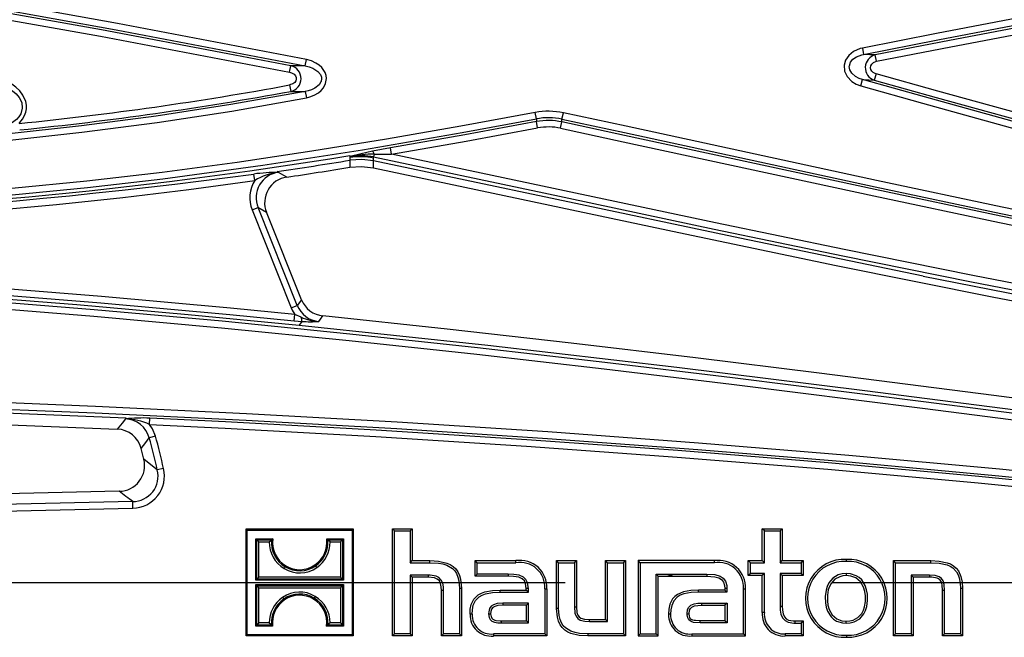
# Model space of a CAD drawing. Units: millimetres. Extents: x 56 to 3304, y 56 to 2320.
# Drawn here: x 1118 to 1193, y 526 to 573 of the extents above; entities that cross this region are included whole.
import ezdxf

# ---------------------------------------------------------------- set-up
doc = ezdxf.new("R2010")
doc.units = ezdxf.units.MM
doc.header["$LTSCALE"] = 8
doc.linetypes.add('CENTERX2', pattern=[20.32, 12.7, -2.54, 2.54, -2.54])
doc.layers.add('HAURATON_CENTERLINE', color=60, linetype='CENTERX2')
doc.layers.add('HAURATON_DIMENSIONING', color=1, linetype='Continuous')
doc.layers.add('HAURATON_PRODUCT_CONTOUR', color=7, linetype='Continuous', lineweight=25)
doc.styles.add('SLDTEXTSTYLE2', font='ARIAL.TTF', dxfattribs={"width": 0.948})
doc.dimstyles.new('SLDDIMSTYLE0', dxfattribs={"dimtxt": 28, "dimasz": 28, "dimexe": 0, "dimexo": 0.0625, "dimgap": 7, "dimtad": 1, "dimdec": 0, "dimrnd": 1e-09, "dimzin": 12, "dimdsep": 46, "dimtxsty": 'SLDTEXTSTYLE2', "dimsah": 1, "dimcen": 0.09, "dimadec": 0, "dimazin": 3, "dimtfac": 1, "dimtdec": 0, "dimtofl": 0, "dimtmove": 0, "dimatfit": 3, "dimfxl": 1, "dimfrac": 2, "dimtolj": 1, "dimtzin": 12, "dimarcsym": 0})

# ---------------------------------------------------------------- blocks, each defined once
blk = doc.blocks.new('_D_2')
at = {"layer": 'HAURATON_DIMENSIONING'}
for p, q in [((1288.549, 757.025), (1352.716, 757.025)), ((1352.716, 701.219), (1288.549, 701.219)), ((1070.632, 610.058), (1070.632, 698.058)), ((1570.632, 530.058), (1570.632, 698.058)), ((1570.632, 690.058), (1070.632, 690.058))]:
    blk.add_line(p, q, dxfattribs=at)
for centre, start, end in [((1288.549, 729.122), 90, 270), ((1352.716, 729.122), 270, 90)]:
    blk.add_arc(centre, 27.903, start, end, dxfattribs=at)
for points in [[(1070.632, 690.058), (1098.632, 685.75), (1098.632, 694.366)], [(1570.632, 690.058), (1542.632, 694.366), (1542.632, 685.75)]]:
    blk.add_solid(points, dxfattribs=at)
at = {"layer": 'HAURATON_DIMENSIONING', "insert": (1288.549, 743.73), "char_height": 28, "attachment_point": 1, "style": 'SLDTEXTSTYLE2'}
blk.add_mtext('500', dxfattribs=at)

msp = doc.modelspace()

# ---------------------------------------------------------------- linework, layer by layer
at = {"layer": 'HAURATON_CENTERLINE'}
msp.add_line((570.632, 530.058), (1570.632, 530.058), dxfattribs=at)
at = {"layer": 'HAURATON_PRODUCT_CONTOUR'}
for p, q in [((1182.528, 570.744), (1182.624, 570.261)), ((1183.606, 569.743), (1183.51, 570.226)), ((1140.137, 569.384), (1140.233, 569.867)), ((1138.948, 568.905), (1139.042, 569.388)), ((1183.568, 568.786), (1183.434, 568.313)), ((1138.943, 567.938), (1139.033, 567.454)), ((1182.414, 567.874), (1182.548, 568.348)), ((1140.131, 567.45), (1140.223, 566.967)), ((1157.729, 565.359), (1157.638, 565.843)), ((1159.67, 565.335), (1159.773, 565.816)), ((1157.817, 564.664), (1157.726, 565.148)), ((1159.564, 564.642), (1159.667, 565.124)), ((1145.383, 562.674), (1145.337, 562.455)), ((1146.706, 562.671), (1146.624, 563.156)), ((1143.538, 562.569), (1143.536, 562.495)), ((1136.297, 560.67), (1136.226, 561.158)), ((1138.091, 561.285), (1137.989, 561.344)), ((1138.725, 560.919), (1138.091, 561.285)), ((1136.096, 558.424), (1136.553, 558.607)), ((1136.096, 558.424), (1139.072, 550.973)), ((1139.529, 551.156), (1136.553, 558.607)), ((1139.85, 551.581), (1137.19, 558.242)), ((1139.85, 551.581), (1139.529, 551.156)), ((1139.072, 550.973), (1139.529, 551.156)), ((1139.303, 549.969), (1139.352, 550.459)), ((1139.821, 550.254), (1139.352, 550.459)), ((1139.88, 549.926), (1139.672, 549.65)), ((1139.821, 550.254), (1139.821, 550.254)), ((1126.514, 542.583), (1126.457, 542.513)), ((1128.294, 542.08), (1128.317, 542.572)), ((1128.744, 541.186), (1128.268, 541.058)), ((1129.356, 538.734), (1128.876, 538.624)), ((1127.015, 535.722), (1127.003, 536.214)), ((1135.716, 534.051), (1135.632, 534.135)), ((1135.632, 534.135), (1143.787, 534.135)), ((1135.632, 525.981), (1135.632, 534.135)), ((1135.716, 526.065), (1135.716, 534.051)), ((1135.716, 534.051), (1143.703, 534.051)), ((1143.703, 534.051), (1143.787, 534.135)), ((1143.703, 534.051), (1143.703, 526.065)), ((1143.787, 534.135), (1143.787, 525.981)), ((1146.93, 533.978), (1146.772, 534.135)), ((1146.772, 525.98), (1146.772, 534.135)), ((1146.772, 534.135), (1148.275, 534.135)), ((1146.93, 526.138), (1146.93, 533.978)), ((1146.93, 533.978), (1148.117, 533.978)), ((1148.117, 533.978), (1148.275, 534.135)), ((1148.117, 533.978), (1148.117, 531.561)), ((1148.275, 534.135), (1148.275, 531.718)), ((1175.069, 533.978), (1174.912, 534.135)), ((1174.912, 534.135), (1176.426, 534.135)), ((1174.912, 531.718), (1174.912, 534.135)), ((1175.069, 533.978), (1176.268, 533.978)), ((1175.069, 531.561), (1175.069, 533.978)), ((1176.268, 533.978), (1176.426, 534.135)), ((1176.268, 533.978), (1176.268, 531.561)), ((1176.426, 534.135), (1176.426, 531.718)), ((1136.37, 533.384), (1137.66, 533.384)), ((1136.37, 530.224), (1136.37, 533.384)), ((1136.37, 533.384), (1136.454, 533.3)), ((1136.611, 533.142), (1136.454, 533.3)), ((1136.454, 530.308), (1136.454, 533.3)), ((1136.454, 533.3), (1137.568, 533.3)), ((1136.611, 530.465), (1136.611, 533.142)), ((1136.611, 533.142), (1137.401, 533.142)), ((1137.66, 533.384), (1137.568, 533.3)), ((1141.766, 533.384), (1143.049, 533.384)), ((1141.766, 533.384), (1141.857, 533.3)), ((1141.857, 533.3), (1142.965, 533.3)), ((1142.021, 533.142), (1142.807, 533.142)), ((1142.807, 533.142), (1142.965, 533.3)), ((1142.807, 533.142), (1142.807, 530.465)), ((1143.049, 533.384), (1142.965, 533.3)), ((1142.965, 533.3), (1142.965, 530.308)), ((1143.049, 533.384), (1143.049, 530.224)), ((1138.654, 531.325), (1138.609, 531.254)), ((1140.868, 531.394), (1140.918, 531.326)), ((1148.117, 531.561), (1148.275, 531.718)), ((1148.117, 531.561), (1149.625, 531.561)), ((1148.275, 531.718), (1149.625, 531.718)), ((1149.625, 531.561), (1149.625, 531.718)), ((1153.213, 531.561), (1153.056, 531.718)), ((1153.056, 531.718), (1156.158, 531.718)), ((1153.056, 530.532), (1153.056, 531.718)), ((1153.213, 530.689), (1153.213, 531.561)), ((1153.213, 531.561), (1156.158, 531.561)), ((1156.158, 531.561), (1156.158, 531.718)), ((1159.417, 531.561), (1159.26, 531.718)), ((1159.26, 531.718), (1160.774, 531.718)), ((1159.26, 528.082), (1159.26, 531.718)), ((1159.417, 531.561), (1160.616, 531.561)), ((1159.417, 528.082), (1159.417, 531.561)), ((1160.616, 531.561), (1160.774, 531.718)), ((1160.616, 531.561), (1160.616, 528.202)), ((1160.774, 531.718), (1160.774, 528.202)), ((1163.143, 531.561), (1162.985, 531.718)), ((1162.985, 531.718), (1164.5, 531.718)), ((1162.985, 527.243), (1162.985, 531.718)), ((1163.143, 531.561), (1164.342, 531.561)), ((1163.143, 527.086), (1163.143, 531.561)), ((1164.342, 531.561), (1164.5, 531.718)), ((1164.342, 531.561), (1164.342, 526.138)), ((1164.5, 531.718), (1164.5, 525.98)), ((1165.629, 531.561), (1165.471, 531.718)), ((1165.471, 531.718), (1165.471, 525.98)), ((1171.264, 531.718), (1165.471, 531.718)), ((1165.629, 531.561), (1165.629, 526.138)), ((1171.264, 531.561), (1165.629, 531.561)), ((1171.264, 531.561), (1171.264, 531.718)), ((1174.002, 531.561), (1173.845, 531.718)), ((1173.845, 530.575), (1173.845, 531.718)), ((1173.845, 531.718), (1174.912, 531.718)), ((1174.002, 530.733), (1174.002, 531.561)), ((1174.002, 531.561), (1175.069, 531.561)), ((1175.069, 531.561), (1174.912, 531.718)), ((1176.268, 531.561), (1176.426, 531.718)), ((1176.268, 531.561), (1177.869, 531.561)), ((1176.426, 531.718), (1178.027, 531.718)), ((1177.869, 531.561), (1178.027, 531.718)), ((1177.869, 531.561), (1177.869, 530.733)), ((1178.027, 531.718), (1178.027, 530.575)), ((1181.315, 531.659), (1181.315, 531.817)), ((1185.046, 531.561), (1184.889, 531.718)), ((1184.889, 531.718), (1187.743, 531.718)), ((1184.889, 525.98), (1184.889, 531.718)), ((1185.046, 531.561), (1187.743, 531.561)), ((1185.046, 526.138), (1185.046, 531.561)), ((1187.743, 531.561), (1187.743, 531.718)), ((1136.611, 530.465), (1136.454, 530.308)), ((1142.807, 530.465), (1136.611, 530.465)), ((1142.807, 530.465), (1142.965, 530.308)), ((1149.483, 530.613), (1148.117, 530.613)), ((1148.117, 530.613), (1148.117, 526.138)), ((1148.117, 530.613), (1148.275, 530.456)), ((1149.483, 530.456), (1148.275, 530.456)), ((1148.275, 530.456), (1148.275, 525.98)), ((1149.483, 530.613), (1149.483, 530.456)), ((1153.213, 530.689), (1153.056, 530.532)), ((1155.581, 530.532), (1153.056, 530.532)), ((1155.581, 530.689), (1153.213, 530.689)), ((1155.581, 530.689), (1155.581, 530.532)), ((1166.827, 530.688), (1167.634, 530.688)), ((1166.827, 526.138), (1166.827, 530.688)), ((1166.827, 530.688), (1166.985, 530.531)), ((1166.985, 525.98), (1166.985, 530.531)), ((1166.985, 530.531), (1168.191, 530.531)), ((1167.632, 530.689), (1170.686, 530.689)), ((1167.634, 530.688), (1167.632, 530.689)), ((1167.632, 530.689), (1168.189, 530.532)), ((1167.634, 530.688), (1168.191, 530.531)), ((1168.191, 530.531), (1168.189, 530.532)), ((1168.189, 530.532), (1170.686, 530.532)), ((1170.686, 530.689), (1170.686, 530.532)), ((1174.002, 530.733), (1173.845, 530.575)), ((1174.912, 530.575), (1173.845, 530.575)), ((1175.069, 530.733), (1174.002, 530.733)), ((1175.069, 530.733), (1174.912, 530.575)), ((1174.912, 527.777), (1174.912, 530.575)), ((1175.069, 527.777), (1175.069, 530.733)), ((1177.869, 530.733), (1176.268, 530.733)), ((1176.268, 530.733), (1176.268, 528.256)), ((1176.268, 530.733), (1176.426, 530.575)), ((1178.027, 530.575), (1176.426, 530.575)), ((1176.426, 530.575), (1176.426, 528.256)), ((1177.869, 530.733), (1178.027, 530.575)), ((1181.305, 530.733), (1181.305, 530.575)), ((1187.623, 530.613), (1186.246, 530.613)), ((1186.246, 530.613), (1186.246, 526.138)), ((1186.246, 530.613), (1186.403, 530.456)), ((1187.623, 530.456), (1186.403, 530.456)), ((1186.403, 530.456), (1186.403, 525.98)), ((1187.623, 530.613), (1187.623, 530.456)), ((1136.37, 530.224), (1136.454, 530.308)), ((1143.049, 530.224), (1136.37, 530.224)), ((1136.37, 529.893), (1143.049, 529.893)), ((1136.37, 526.732), (1136.37, 529.893)), ((1136.37, 529.893), (1136.454, 529.808)), ((1142.965, 530.308), (1136.454, 530.308)), ((1136.611, 529.651), (1136.454, 529.808)), ((1136.454, 526.816), (1136.454, 529.808)), ((1136.454, 529.808), (1142.965, 529.808)), ((1142.807, 529.651), (1142.965, 529.808)), ((1143.049, 530.224), (1142.965, 530.308)), ((1143.049, 529.893), (1142.965, 529.808)), ((1142.965, 529.808), (1142.965, 526.816)), ((1143.049, 529.893), (1143.049, 526.732)), ((1136.611, 526.974), (1136.611, 529.651)), ((1136.611, 529.651), (1142.807, 529.651)), ((1142.807, 529.651), (1142.807, 526.974)), ((1150.653, 529.444), (1150.496, 529.444)), ((1150.496, 525.98), (1150.496, 529.444)), ((1150.653, 526.138), (1150.653, 529.444)), ((1151.862, 529.618), (1151.862, 526.138)), ((1151.862, 529.618), (1152.02, 529.618)), ((1152.02, 529.618), (1152.02, 525.98)), ((1154.961, 529.308), (1154.961, 529.465)), ((1154.961, 529.465), (1156.952, 529.465)), ((1154.961, 529.308), (1157.11, 529.308)), ((1157.11, 529.607), (1156.952, 529.607)), ((1156.952, 529.465), (1156.952, 529.607)), ((1157.11, 529.308), (1156.952, 529.465)), ((1157.11, 529.308), (1157.11, 529.607)), ((1158.362, 529.574), (1158.362, 526.138)), ((1158.362, 529.574), (1158.52, 529.574)), ((1158.52, 529.574), (1158.52, 525.98)), ((1170.065, 529.308), (1170.065, 529.465)), ((1172.059, 529.465), (1170.065, 529.465)), ((1172.217, 529.308), (1170.065, 529.308)), ((1172.217, 529.607), (1172.059, 529.607)), ((1172.059, 529.607), (1172.059, 529.465)), ((1172.217, 529.308), (1172.059, 529.465)), ((1172.217, 529.607), (1172.217, 529.308)), ((1173.469, 529.574), (1173.627, 529.574)), ((1173.469, 526.138), (1173.469, 529.574)), ((1173.627, 525.98), (1173.627, 529.574)), ((1188.783, 529.433), (1188.625, 529.433)), ((1188.625, 525.98), (1188.625, 529.433)), ((1188.783, 526.138), (1188.783, 529.433)), ((1189.981, 529.618), (1189.981, 526.138)), ((1189.981, 529.618), (1190.138, 529.618)), ((1190.138, 529.618), (1190.138, 525.98)), ((1138.551, 528.723), (1138.501, 528.79)), ((1140.765, 528.791), (1140.81, 528.862)), ((1157.12, 528.479), (1155.178, 528.479)), ((1155.178, 528.479), (1155.178, 528.322)), ((1156.963, 528.322), (1155.178, 528.322)), ((1157.12, 528.479), (1156.963, 528.322)), ((1156.963, 527.135), (1156.963, 528.322)), ((1157.12, 526.977), (1157.12, 528.479)), ((1160.616, 528.202), (1160.774, 528.202)), ((1170.283, 528.479), (1172.227, 528.479)), ((1170.283, 528.479), (1170.283, 528.322)), ((1170.283, 528.322), (1172.07, 528.322)), ((1172.227, 528.479), (1172.07, 528.322)), ((1172.07, 528.322), (1172.07, 527.135)), ((1172.227, 528.479), (1172.227, 526.977)), ((1176.268, 528.256), (1176.426, 528.256)), ((1152.832, 527.636), (1152.674, 527.636)), ((1154.085, 527.68), (1154.242, 527.68)), ((1159.417, 528.082), (1159.26, 528.082)), ((1167.936, 527.636), (1167.778, 527.636)), ((1169.189, 527.68), (1169.347, 527.68)), ((1175.069, 527.777), (1174.912, 527.777)), ((1136.37, 526.732), (1136.454, 526.816)), ((1137.653, 526.732), (1136.37, 526.732)), ((1136.611, 526.974), (1136.454, 526.816)), ((1137.562, 526.816), (1136.454, 526.816)), ((1137.398, 526.974), (1136.611, 526.974)), ((1137.653, 526.732), (1137.562, 526.816)), ((1141.759, 526.732), (1141.851, 526.816)), ((1143.049, 526.732), (1141.759, 526.732)), ((1142.965, 526.816), (1141.851, 526.816)), ((1142.807, 526.974), (1142.018, 526.974)), ((1142.807, 526.974), (1142.965, 526.816)), ((1143.049, 526.732), (1142.965, 526.816)), ((1155.069, 526.977), (1155.069, 527.135)), ((1155.069, 527.135), (1156.963, 527.135)), ((1155.069, 526.977), (1157.12, 526.977)), ((1157.12, 526.977), (1156.963, 527.135)), ((1161.765, 527.086), (1161.765, 527.243)), ((1161.765, 527.243), (1162.985, 527.243)), ((1161.765, 527.086), (1163.143, 527.086)), ((1163.143, 527.086), (1162.985, 527.243)), ((1170.175, 526.977), (1170.175, 527.135)), ((1172.07, 527.135), (1170.175, 527.135)), ((1172.227, 526.977), (1170.175, 526.977)), ((1172.227, 526.977), (1172.07, 527.135)), ((1177.405, 526.967), (1177.405, 527.124)), ((1177.405, 527.124), (1178.027, 527.124)), ((1177.405, 526.967), (1177.869, 526.967)), ((1177.869, 526.967), (1178.027, 527.124)), ((1177.869, 526.967), (1177.869, 526.138)), ((1178.027, 527.124), (1178.027, 525.98)), ((1181.305, 526.955), (1181.305, 527.113)), ((1135.716, 526.065), (1135.632, 525.981)), ((1143.787, 525.981), (1135.632, 525.981)), ((1143.703, 526.065), (1135.716, 526.065)), ((1143.703, 526.065), (1143.787, 525.981)), ((1146.93, 526.138), (1146.772, 525.98)), ((1148.275, 525.98), (1146.772, 525.98)), ((1148.117, 526.138), (1146.93, 526.138)), ((1148.117, 526.138), (1148.275, 525.98)), ((1150.653, 526.138), (1150.496, 525.98)), ((1152.02, 525.98), (1150.496, 525.98)), ((1151.862, 526.138), (1150.653, 526.138)), ((1151.862, 526.138), (1152.02, 525.98)), ((1158.362, 526.138), (1154.449, 526.138)), ((1154.449, 526.138), (1154.449, 525.98)), ((1158.52, 525.98), (1154.449, 525.98)), ((1158.362, 526.138), (1158.52, 525.98)), ((1164.342, 526.138), (1161.646, 526.138)), ((1161.646, 526.138), (1161.646, 525.98)), ((1164.5, 525.98), (1161.646, 525.98)), ((1164.342, 526.138), (1164.5, 525.98)), ((1165.629, 526.138), (1165.471, 525.98)), ((1165.471, 525.98), (1166.985, 525.98)), ((1165.629, 526.138), (1166.827, 526.138)), ((1166.827, 526.138), (1166.985, 525.98)), ((1169.554, 526.138), (1173.469, 526.138)), ((1169.554, 526.138), (1169.554, 525.98)), ((1169.554, 525.98), (1173.627, 525.98)), ((1173.469, 526.138), (1173.627, 525.98)), ((1177.869, 526.138), (1176.643, 526.138)), ((1176.643, 526.138), (1176.643, 525.98)), ((1178.027, 525.98), (1176.643, 525.98)), ((1177.869, 526.138), (1178.027, 525.98)), ((1181.315, 526.04), (1181.315, 525.883)), ((1185.046, 526.138), (1184.889, 525.98)), ((1186.403, 525.98), (1184.889, 525.98)), ((1186.246, 526.138), (1185.046, 526.138)), ((1186.246, 526.138), (1186.403, 525.98)), ((1188.783, 526.138), (1188.625, 525.98)), ((1190.138, 525.98), (1188.625, 525.98)), ((1189.981, 526.138), (1188.783, 526.138)), ((1189.981, 526.138), (1190.138, 525.98))]:
    msp.add_line(p, q, dxfattribs=at)
at = {"layer": 'HAURATON_PRODUCT_CONTOUR', "flags": 128}
for points in [[(1320.632, 586.764), (1312.335, 586.682), (1304.039, 586.446), (1295.748, 586.067), (1287.463, 585.556), (1279.189, 584.924), (1271.552, 584.243), (1263.923, 583.477), (1256.303, 582.631), (1244.891, 581.219), (1233.499, 579.642), (1222.13, 577.909), (1210.786, 576.028), (1199.466, 574.006), (1188.168, 571.857), (1182.528, 570.744)], [(1182.624, 570.261), (1188.263, 571.374), (1199.554, 573.524), (1210.87, 575.543), (1222.208, 577.423), (1233.569, 579.155), (1244.955, 580.731), (1256.36, 582.142), (1267.784, 583.38), (1273.505, 583.931), (1279.23, 584.433), (1289.555, 585.203), (1294.723, 585.518), (1299.895, 585.782), (1305.075, 585.992), (1310.258, 586.145), (1315.444, 586.239), (1320.632, 586.271)], [(1140.233, 569.867), (1135.437, 570.802), (1125.837, 572.627), (1116.216, 574.347), (1111.395, 575.145), (1106.566, 575.889), (1101.724, 576.571), (1096.872, 577.181), (1092.014, 577.708), (1087.146, 578.145), (1082.263, 578.483), (1077.373, 578.711), (1071.999, 578.825)], [(1139.042, 569.388), (1134.244, 570.32), (1124.636, 572.138), (1115.007, 573.843), (1108.564, 574.881), (1102.104, 575.814), (1095.628, 576.62), (1090.753, 577.128), (1085.868, 577.542), (1080.976, 577.853), (1076.079, 578.052), (1071.916, 578.126)], [(1071.977, 578.333), (1077.356, 578.219), (1082.226, 577.992), (1087.092, 577.656), (1091.957, 577.219), (1096.815, 576.692), (1101.656, 576.083), (1106.489, 575.403), (1111.315, 574.659), (1116.133, 573.862), (1125.747, 572.143), (1135.344, 570.319), (1140.137, 569.384)], [(1071.894, 577.634), (1076.065, 577.56), (1080.952, 577.362), (1085.833, 577.051), (1090.708, 576.638), (1095.573, 576.131), (1102.04, 575.326), (1108.491, 574.394), (1114.925, 573.357), (1124.548, 571.654), (1134.151, 569.837), (1138.948, 568.905)], [(1199.695, 573.339), (1189.153, 571.337), (1183.51, 570.226)], [(1183.606, 569.743), (1189.247, 570.854), (1199.784, 572.855)], [(1182.528, 570.744), (1182.361, 570.704), (1181.846, 570.481), (1181.484, 570.182), (1181.252, 569.838), (1181.141, 569.446), (1181.176, 568.998), (1181.363, 568.592), (1181.73, 568.21), (1182.056, 568.01), (1182.414, 567.874)], [(1182.548, 568.348), (1182.272, 568.437), (1182.007, 568.575), (1181.717, 568.832), (1181.568, 569.103), (1181.534, 569.354), (1181.538, 569.402), (1181.624, 569.663), (1181.805, 569.892), (1182.089, 570.089), (1182.492, 570.235), (1182.624, 570.261)], [(1183.51, 570.226), (1183.098, 570.243), (1182.624, 570.261)], [(1140.223, 566.967), (1140.489, 567.032), (1140.823, 567.161), (1141.132, 567.343), (1141.337, 567.515), (1141.512, 567.717), (1141.686, 568.054), (1141.746, 568.437), (1141.718, 568.663), (1141.646, 568.881), (1141.396, 569.257), (1141.185, 569.45), (1140.946, 569.608), (1140.6, 569.766), (1140.233, 569.867)], [(1183.568, 568.786), (1183.512, 568.804), (1183.348, 568.892), (1183.235, 569.001), (1183.167, 569.122), (1183.141, 569.255), (1183.164, 569.403), (1183.237, 569.532), (1183.369, 569.65), (1183.606, 569.743)], [(1118.356, 565.006), (1118.42, 565.074), (1118.62, 565.328), (1118.777, 565.61), (1118.867, 565.866), (1118.914, 566.134), (1118.914, 566.407), (1118.866, 566.675), (1118.656, 567.163), (1118.411, 567.494), (1118.116, 567.784), (1117.597, 568.149), (1117.027, 568.43), (1116.44, 568.633), (1115.833, 568.772)], [(1138.948, 568.905), (1139.087, 568.866), (1139.284, 568.753), (1139.396, 568.627), (1139.445, 568.513), (1139.455, 568.385), (1139.421, 568.261), (1139.335, 568.137), (1139.182, 568.021), (1138.943, 567.938)], [(1140.137, 569.384), (1140.129, 569.384), (1139.294, 569.387), (1139.042, 569.388)], [(1140.137, 569.384), (1140.433, 569.318), (1140.722, 569.211), (1141.091, 568.977), (1141.296, 568.726), (1141.368, 568.525), (1141.378, 568.43), (1141.34, 568.205), (1141.329, 568.174), (1141.186, 567.95), (1140.875, 567.701), (1140.622, 567.579), (1140.349, 567.494), (1140.131, 567.45)], [(1320.632, 548.978), (1311.708, 549.023), (1302.785, 549.173), (1293.865, 549.447), (1288.988, 549.658), (1284.113, 549.916), (1277.615, 550.339), (1271.124, 550.86), (1264.643, 551.486), (1258.173, 552.227), (1251.717, 553.089), (1245.281, 554.081), (1238.867, 555.203), (1232.474, 556.445), (1226.104, 557.794), (1219.756, 559.239), (1213.428, 560.767), (1207.117, 562.365), (1197.68, 564.869), (1188.267, 567.466), (1183.568, 568.786)], [(1115.747, 568.287), (1116.304, 568.174), (1116.853, 568.007), (1117.371, 567.784), (1117.862, 567.485), (1118.129, 567.258), (1118.363, 566.985), (1118.559, 566.594), (1118.606, 566.161), (1118.481, 565.742), (1118.339, 565.518), (1118.155, 565.315), (1117.854, 565.074), (1117.513, 564.875), (1117.115, 564.703), (1116.696, 564.571), (1115.808, 564.408), (1115.583, 564.387)], [(1196.653, 564.424), (1187.246, 567.025), (1182.548, 568.348)], [(1182.548, 568.348), (1182.97, 568.331), (1183.022, 568.329), (1183.434, 568.313)], [(1183.434, 568.313), (1188.135, 566.992), (1197.551, 564.394)], [(1140.131, 567.45), (1134.477, 566.442), (1128.799, 565.57), (1123.099, 564.828), (1117.377, 564.205), (1111.642, 563.693), (1105.909, 563.283), (1100.169, 562.963), (1094.424, 562.723), (1088.676, 562.554), (1082.924, 562.444), (1077.171, 562.384), (1071.977, 562.363)], [(1139.033, 567.454), (1139.286, 567.453), (1140.123, 567.45), (1140.131, 567.45)], [(1182.414, 567.874), (1187.113, 566.551), (1196.524, 563.949), (1205.958, 561.435), (1212.267, 559.827), (1218.593, 558.289), (1224.938, 556.832), (1231.305, 555.468), (1237.694, 554.209), (1244.104, 553.068), (1250.538, 552.057), (1256.991, 551.175), (1263.459, 550.415), (1269.938, 549.769), (1276.428, 549.231), (1282.924, 548.792), (1287.799, 548.523), (1292.676, 548.302), (1301.992, 548), (1311.311, 547.835), (1320.632, 547.786)], [(1071.999, 561.871), (1077.175, 561.891), (1082.93, 561.952), (1088.685, 562.062), (1094.44, 562.231), (1100.193, 562.471), (1105.939, 562.791), (1111.681, 563.202), (1117.415, 563.714), (1123.139, 564.337), (1128.857, 565.081), (1134.558, 565.956), (1140.223, 566.967)], [(1157.638, 565.843), (1151.981, 564.802), (1146.314, 563.813), (1140.637, 562.887), (1134.944, 562.037), (1129.239, 561.275), (1123.523, 560.614), (1117.797, 560.059), (1112.055, 559.603), (1106.307, 559.237), (1100.561, 558.952), (1094.813, 558.738), (1089.059, 558.587), (1083.305, 558.489), (1071.999, 558.415)], [(1320.632, 544.83), (1310.619, 544.912), (1300.608, 545.159), (1290.603, 545.574), (1280.581, 546.159), (1270.57, 546.916), (1260.574, 547.845), (1250.875, 548.914), (1241.194, 550.147), (1231.537, 551.545), (1221.903, 553.107), (1212.299, 554.827), (1202.718, 556.682), (1193.159, 558.637), (1183.614, 560.661), (1164.542, 564.79), (1159.773, 565.816)], [(1071.977, 557.923), (1083.311, 557.996), (1090.989, 558.139), (1098.664, 558.381), (1106.334, 558.745), (1112.087, 559.112), (1117.835, 559.57), (1123.573, 560.126), (1129.3, 560.786), (1136.91, 561.823), (1144.499, 563.01), (1152.068, 564.318), (1157.729, 565.359)], [(1157.726, 565.148), (1152.285, 564.147), (1146.624, 563.156)], [(1157.729, 565.359), (1157.727, 565.254), (1157.726, 565.151), (1157.726, 565.148)], [(1159.667, 565.124), (1159.669, 565.229), (1159.669, 565.235), (1159.67, 565.335)], [(1320.632, 544.131), (1310.592, 544.213), (1300.555, 544.462), (1290.523, 544.878), (1280.475, 545.465), (1270.437, 546.225), (1260.415, 547.158), (1250.724, 548.227), (1241.051, 549.461), (1231.403, 550.858), (1221.777, 552.419), (1212.18, 554.138), (1202.606, 555.991), (1193.05, 557.945), (1183.508, 559.968), (1164.437, 564.097), (1159.667, 565.124)], [(1159.67, 565.335), (1164.438, 564.308), (1183.511, 560.179), (1193.059, 558.154), (1202.622, 556.199), (1212.208, 554.344), (1221.82, 552.621), (1231.46, 551.059), (1241.127, 549.659), (1250.815, 548.425), (1260.524, 547.355), (1268.004, 546.643), (1275.493, 546.028), (1282.994, 545.509), (1290.501, 545.086), (1298.027, 544.757), (1305.557, 544.524), (1313.094, 544.384), (1320.632, 544.338)], [(1146.706, 562.671), (1152.372, 563.662), (1157.817, 564.664)], [(1159.564, 564.642), (1164.333, 563.616), (1183.405, 559.486), (1192.95, 557.463), (1202.509, 555.508), (1212.089, 553.654), (1221.694, 551.933), (1231.327, 550.371), (1240.985, 548.973), (1250.665, 547.739), (1260.365, 546.668), (1270.38, 545.736), (1280.413, 544.977), (1290.46, 544.389), (1300.514, 543.971), (1310.573, 543.721), (1320.632, 543.639)], [(1145.247, 562.897), (1144.386, 562.702), (1143.548, 562.498), (1143.536, 562.495)], [(1146.624, 563.156), (1145.934, 563.033), (1145.247, 562.897)], [(1145.383, 562.674), (1146.382, 562.674), (1146.706, 562.671)], [(1314.904, 539.837), (1310.049, 539.944), (1300.054, 540.275), (1290.065, 540.753), (1280.083, 541.377), (1270.112, 542.147), (1260.153, 543.061), (1250.209, 544.119), (1240.277, 545.32), (1230.362, 546.663), (1220.467, 548.148), (1210.596, 549.774), (1200.752, 551.538), (1190.931, 553.424), (1181.129, 555.404), (1171.34, 557.447), (1159.024, 560.062), (1146.706, 562.671)], [(1143.53, 562.21), (1143.525, 561.947), (1143.519, 561.673)], [(1143.534, 562.407), (1143.532, 562.311), (1143.53, 562.21)], [(1145.331, 562.17), (1144.432, 562.271), (1143.53, 562.21)], [(1143.536, 562.495), (1143.536, 562.491), (1143.534, 562.407)], [(1145.319, 561.632), (1145.325, 561.906), (1145.331, 562.17)], [(1145.331, 562.17), (1145.333, 562.271), (1145.335, 562.367)], [(1187.145, 553.392), (1173.2, 556.266), (1159.269, 559.22), (1145.331, 562.17)], [(1145.335, 562.367), (1145.337, 562.451), (1145.337, 562.455)], [(1145.337, 562.455), (1158.289, 559.715), (1171.239, 556.965), (1181.031, 554.921), (1190.836, 552.941), (1200.663, 551.054), (1210.512, 549.288), (1220.391, 547.662), (1230.292, 546.176), (1240.214, 544.831), (1250.153, 543.629), (1260.105, 542.571), (1270.071, 541.656), (1280.049, 540.886), (1290.037, 540.261), (1300.034, 539.783), (1310.037, 539.452), (1314.895, 539.345)], [(1143.519, 561.673), (1144.406, 561.736), (1145.319, 561.632)], [(1145.319, 561.632), (1156.581, 559.252), (1168.555, 556.705), (1180.538, 554.197), (1192.541, 551.782), (1198.553, 550.626), (1204.574, 549.514)], [(1071.789, 556.871), (1081.348, 556.921), (1090.905, 557.084), (1095.964, 557.23), (1101.021, 557.426), (1106.078, 557.677), (1111.131, 557.99), (1116.177, 558.371), (1121.218, 558.826), (1126.255, 559.361), (1131.284, 559.979), (1136.297, 560.67)], [(1136.553, 558.607), (1136.694, 558.526), (1137.19, 558.242)], [(1139.352, 550.459), (1134.448, 550.94), (1124.633, 551.835), (1114.81, 552.623), (1104.975, 553.29), (1095.134, 553.82), (1089.302, 554.062), (1083.468, 554.244), (1077.629, 554.363), (1071.789, 554.413)], [(1071.811, 553.921), (1079.58, 553.838), (1087.348, 553.637), (1095.111, 553.329), (1104.945, 552.799), (1114.773, 552.132), (1124.591, 551.344), (1134.401, 550.45), (1139.303, 549.969)], [(1071.894, 553.641), (1080.384, 553.543), (1088.871, 553.305), (1097.353, 552.941), (1105.83, 552.464), (1114.301, 551.886), (1122.764, 551.218), (1131.222, 550.47), (1139.672, 549.65)], [(1196.851, 542.563), (1187.17, 543.815), (1182.328, 544.432), (1172.635, 545.642), (1162.937, 546.81), (1153.233, 547.925), (1143.521, 548.974), (1133.804, 549.945), (1124.078, 550.826), (1114.342, 551.602), (1104.597, 552.259), (1094.841, 552.78), (1085.078, 553.147), (1080.193, 553.266), (1075.307, 553.339), (1071.977, 553.361)], [(1187.145, 553.392), (1196.07, 551.637), (1205.014, 549.972), (1213.982, 548.417), (1222.973, 546.977), (1231.986, 545.653)], [(1071.999, 552.868), (1075.302, 552.847), (1085.063, 552.655), (1094.819, 552.288), (1104.567, 551.768), (1114.306, 551.111), (1124.036, 550.335), (1133.757, 549.455), (1143.47, 548.484), (1153.178, 547.435), (1162.879, 546.321), (1172.575, 545.153), (1182.266, 543.943), (1187.107, 543.326), (1196.787, 542.075)], [(1139.072, 550.973), (1139.15, 550.797), (1139.352, 550.459)], [(1139.303, 549.969), (1139.591, 549.944), (1139.88, 549.926)], [(1139.88, 549.926), (1139.796, 549.815), (1139.672, 549.65)], [(1141.158, 549.927), (1141.29, 550.102), (1141.479, 550.353)], [(1205.787, 542.571), (1192.521, 544.297), (1179.25, 545.991), (1169.817, 547.156), (1160.378, 548.279), (1150.932, 549.348), (1141.479, 550.353)], [(1139.672, 549.65), (1154.037, 548.116), (1168.4, 546.44), (1182.717, 544.665), (1196.938, 542.834), (1211.05, 541.001)], [(1232.91, 534.117), (1227.212, 534.856), (1215.805, 536.245), (1204.384, 537.517), (1192.952, 538.678), (1181.508, 539.729), (1170.056, 540.674), (1158.595, 541.517), (1147.128, 542.26), (1135.655, 542.907), (1124.178, 543.461), (1112.695, 543.926), (1101.211, 544.304), (1086.607, 544.665), (1071.999, 544.899)], [(1071.977, 544.407), (1086.588, 544.173), (1101.196, 543.812), (1112.677, 543.434), (1124.155, 542.969), (1135.629, 542.415), (1147.098, 541.769), (1158.561, 541.026), (1170.017, 540.183), (1181.465, 539.238), (1192.904, 538.188), (1204.332, 537.028), (1215.748, 535.756), (1227.15, 534.368), (1232.845, 533.629)], [(1080.635, 544.004), (1090.815, 543.802), (1100.096, 543.564), (1109.377, 543.271), (1117.946, 542.952), (1126.514, 542.583)], [(1081.517, 543.107), (1091.697, 542.9), (1100.59, 542.668), (1109.481, 542.386), (1125.826, 541.732)], [(1126.457, 542.513), (1126.195, 542.187), (1125.826, 541.732)], [(1232.818, 533.424), (1225.328, 534.389), (1217.832, 535.302), (1210.328, 536.166), (1202.819, 536.98), (1191.381, 538.126), (1179.931, 539.164), (1168.474, 540.095), (1157.007, 540.925), (1145.536, 541.655), (1134.057, 542.289), (1128.317, 542.572)], [(1128.294, 542.08), (1134.032, 541.798), (1145.506, 541.163), (1156.974, 540.433), (1168.435, 539.604), (1179.889, 538.673), (1191.333, 537.636), (1202.767, 536.49), (1212.773, 535.394), (1222.769, 534.21), (1232.753, 532.936)], [(1128.744, 541.186), (1128.511, 541.756), (1128.294, 542.08)], [(1127.643, 540.26), (1128.008, 540.725), (1128.268, 541.058)], [(1128.876, 538.624), (1128.516, 538.912), (1127.851, 539.439)], [(1125.985, 536.999), (1116.209, 536.772), (1097.862, 536.369), (1081.522, 536.035)], [(1127.003, 536.214), (1114.821, 535.932), (1090.457, 535.406), (1080.713, 535.21)], [(1080.723, 534.718), (1090.467, 534.914), (1114.832, 535.439), (1127.015, 535.722)], [(1137.401, 533.142), (1137.483, 533.221), (1137.568, 533.3)], [(1142.021, 533.142), (1141.94, 533.221), (1141.857, 533.3)], [(1138.526, 531.12), (1138.568, 531.187), (1138.609, 531.254)], [(1141.011, 531.198), (1140.965, 531.262), (1140.918, 531.326)], [(1149.625, 531.718), (1150.282, 531.682), (1150.92, 531.531), (1151.165, 531.42), (1151.391, 531.273), (1151.588, 531.086), (1151.746, 530.866), (1151.874, 530.591), (1151.956, 530.3), (1152.02, 529.618)], [(1149.625, 531.561), (1150.272, 531.523), (1150.601, 531.463), (1150.92, 531.362), (1151.336, 531.114), (1151.504, 530.942), (1151.64, 530.732), (1151.75, 530.467), (1151.819, 530.179), (1151.862, 529.618)], [(1187.743, 531.718), (1188.368, 531.688), (1188.979, 531.563), (1189.23, 531.464), (1189.462, 531.33), (1189.668, 531.152), (1189.837, 530.939), (1190.027, 530.515), (1190.115, 530.071), (1190.138, 529.618)], [(1187.743, 531.561), (1188.361, 531.529), (1188.979, 531.396), (1189.205, 531.3), (1189.418, 531.167), (1189.699, 530.862), (1189.815, 530.641), (1189.896, 530.397), (1189.962, 530.014), (1189.981, 529.618)], [(1150.653, 529.444), (1150.642, 529.722), (1150.592, 530), (1150.485, 530.239), (1150.303, 530.429), (1150.093, 530.534), (1149.645, 530.61), (1149.483, 530.613)], [(1150.496, 529.444), (1150.485, 529.715), (1150.433, 529.981), (1150.34, 530.172), (1150.183, 530.319), (1149.957, 530.41), (1149.483, 530.456)], [(1157.11, 529.607), (1157.053, 530.029), (1156.93, 530.274), (1156.73, 530.464), (1156.41, 530.605), (1156.003, 530.673), (1155.581, 530.689)], [(1156.952, 529.607), (1156.903, 529.979), (1156.805, 530.178), (1156.644, 530.331), (1156.378, 530.45), (1155.983, 530.518), (1155.581, 530.532)], [(1170.686, 530.689), (1171.299, 530.651), (1171.707, 530.535), (1171.943, 530.379), (1172.111, 530.15), (1172.203, 529.83), (1172.217, 529.607)], [(1170.686, 530.532), (1171.299, 530.491), (1171.611, 530.405), (1171.817, 530.28), (1171.966, 530.088), (1172.044, 529.826), (1172.059, 529.607)], [(1181.305, 530.733), (1181.001, 530.709), (1180.697, 530.628), (1180.291, 530.389), (1179.986, 530.03), (1179.852, 529.758), (1179.762, 529.46), (1179.702, 528.997), (1179.715, 528.518), (1179.771, 528.188), (1179.878, 527.862), (1180.151, 527.43), (1180.338, 527.258), (1180.561, 527.119), (1181.003, 526.979), (1181.305, 526.955)], [(1181.305, 530.575), (1181.052, 530.557), (1180.8, 530.497), (1180.429, 530.299), (1180.145, 529.988), (1180.02, 529.753), (1179.932, 529.493), (1179.865, 529.086), (1179.861, 528.662), (1179.903, 528.324), (1179.997, 527.989), (1180.228, 527.584), (1180.588, 527.283), (1180.976, 527.144), (1181.305, 527.113)], [(1181.305, 526.955), (1181.609, 526.979), (1181.914, 527.059), (1182.323, 527.297), (1182.631, 527.656), (1182.765, 527.926), (1182.856, 528.223), (1182.917, 528.683), (1182.906, 529.16), (1182.851, 529.492), (1182.745, 529.819), (1182.473, 530.252), (1182.288, 530.424), (1182.066, 530.565), (1181.623, 530.707), (1181.305, 530.733)], [(1181.305, 527.113), (1181.561, 527.131), (1181.818, 527.193), (1182.19, 527.392), (1182.476, 527.705), (1182.6, 527.94), (1182.688, 528.2), (1182.755, 528.608), (1182.758, 529.033), (1182.717, 529.368), (1182.623, 529.7), (1182.392, 530.104), (1182.032, 530.404), (1181.644, 530.543), (1181.305, 530.575)], [(1188.783, 529.433), (1188.755, 529.898), (1188.676, 530.177), (1188.554, 530.359), (1188.377, 530.489), (1188.077, 530.582), (1187.623, 530.613)], [(1188.625, 529.433), (1188.598, 529.878), (1188.542, 530.088), (1188.453, 530.235), (1188.318, 530.342), (1188.208, 530.389), (1187.811, 530.451), (1187.623, 530.456)], [(1140.893, 528.996), (1140.852, 528.929), (1140.81, 528.862)], [(1152.674, 527.636), (1152.695, 528.011), (1152.771, 528.378), (1152.967, 528.787), (1153.294, 529.105), (1153.541, 529.24), (1153.807, 529.335), (1154.378, 529.44), (1154.961, 529.465)], [(1152.832, 527.636), (1152.851, 527.983), (1152.921, 528.33), (1153.093, 528.691), (1153.38, 528.973), (1153.598, 529.093), (1153.839, 529.18), (1154.389, 529.281), (1154.961, 529.308)], [(1170.065, 529.465), (1169.482, 529.44), (1168.911, 529.335), (1168.452, 529.139), (1168.249, 528.987), (1168.08, 528.799), (1167.885, 528.411), (1167.801, 528.029), (1167.778, 527.636)], [(1170.065, 529.308), (1169.498, 529.283), (1168.941, 529.179), (1168.672, 529.079), (1168.428, 528.931), (1168.169, 528.651), (1168.017, 528.302), (1167.953, 527.972), (1167.936, 527.636)], [(1138.408, 528.918), (1138.454, 528.854), (1138.501, 528.79)], [(1155.178, 528.479), (1154.75, 528.451), (1154.455, 528.365), (1154.282, 528.245), (1154.159, 528.071), (1154.093, 527.828), (1154.085, 527.68)], [(1155.178, 528.322), (1154.779, 528.296), (1154.549, 528.234), (1154.409, 528.148), (1154.308, 528.017), (1154.253, 527.836), (1154.242, 527.68)], [(1160.616, 528.202), (1160.657, 527.72), (1160.744, 527.48), (1160.878, 527.309), (1161.06, 527.191), (1161.397, 527.105), (1161.765, 527.086)], [(1160.774, 528.202), (1160.811, 527.758), (1160.875, 527.57), (1160.973, 527.436), (1161.111, 527.342), (1161.371, 527.268), (1161.765, 527.243)], [(1169.189, 527.68), (1169.232, 527.989), (1169.325, 528.175), (1169.477, 528.318), (1169.715, 528.422), (1169.994, 528.468), (1170.283, 528.479)], [(1169.347, 527.68), (1169.381, 527.94), (1169.45, 528.078), (1169.562, 528.185), (1169.747, 528.267), (1170.01, 528.312), (1170.283, 528.322)], [(1176.268, 528.256), (1176.281, 527.949), (1176.333, 527.642), (1176.446, 527.375), (1176.643, 527.159), (1176.872, 527.042), (1177.305, 526.969), (1177.405, 526.967)], [(1176.426, 528.256), (1176.437, 527.958), (1176.49, 527.665), (1176.592, 527.438), (1176.731, 527.29), (1176.91, 527.195), (1177.271, 527.128), (1177.405, 527.124)], [(1154.085, 527.68), (1154.122, 527.398), (1154.203, 527.237), (1154.334, 527.112), (1154.532, 527.026), (1154.796, 526.985), (1155.069, 526.977)], [(1154.242, 527.68), (1154.269, 527.458), (1154.322, 527.341), (1154.413, 527.249), (1154.552, 527.184), (1154.631, 527.165), (1154.956, 527.136), (1155.069, 527.135)], [(1161.646, 525.98), (1160.987, 526.018), (1160.349, 526.17), (1160.105, 526.282), (1159.881, 526.43), (1159.687, 526.618), (1159.53, 526.839), (1159.403, 527.116), (1159.321, 527.41), (1159.26, 528.082)], [(1161.646, 526.138), (1160.998, 526.177), (1160.671, 526.237), (1160.349, 526.34), (1159.936, 526.59), (1159.771, 526.763), (1159.636, 526.972), (1159.527, 527.241), (1159.459, 527.532), (1159.417, 528.082)], [(1170.175, 526.977), (1169.687, 527.014), (1169.494, 527.08), (1169.332, 527.206), (1169.24, 527.36), (1169.191, 527.6), (1169.189, 527.68)], [(1170.175, 527.135), (1169.831, 527.15), (1169.724, 527.167), (1169.62, 527.196), (1169.485, 527.274), (1169.41, 527.368), (1169.361, 527.512), (1169.347, 527.68)], [(1137.398, 526.974), (1137.479, 526.895), (1137.562, 526.816)], [(1142.018, 526.974), (1141.936, 526.895), (1141.851, 526.816)]]:
    msp.add_lwpolyline(points, dxfattribs=at)
at = {"layer": 'HAURATON_PRODUCT_CONTOUR'}
for centre, radius, start, end in [((1183.74, 569.259), 0.995, 103.40185, 252.0629), ((1138.826, 568.422), 0.99, 282.08726, 77.35662), ((1092.838, 817.944), 254.222, 275.76091, 280.4489), ((1093.023, 816.64), 253.399, 275.7489, 280.46127), ((1158.638, 560.521), 5.415, 77.90298, 100.64712), ((1158.635, 560.295), 4.938, 77.93718, 100.60902), ((1158.638, 560.536), 4.908, 77.86778, 100.68233), ((1158.636, 560.31), 4.431, 77.90194, 100.64425), ((1145.345, 553.442), 9.232, 89.76756, 101.30052), ((1144.968, 562.574), 0.427, 13.58184, 49.19642), ((1085.406, 917.587), 359.746, 271.44925, 279.29932), ((1074.644, 984.504), 427.876, 278.51378, 279.26479), ((1144.323, 557.391), 5.078, 78.5049, 98.93279), ((1144.329, 557.651), 4.908, 78.14754, 99.29251), ((1078.609, 990.599), 433.289, 269.10104, 277.64158), ((1138.205, 545.929), 15.356, 90.42501, 97.40322), ((1138.573, 556.952), 4.36, 96.35481, 121.48087), ((1138.336, 559.364), 1.937, 97.26589, 203.0245), ((1073.862, 989.441), 433.403, 278.60719, 279.24877), ((1138.381, 559.352), 2.466, 147.68932, 202.11101), ((1139.001, 558.982), 1.957, 98.11869, 202.25285), ((1141.678, 552.31), 1.968, 201.7365, 264.18754), ((1141.344, 551.868), 1.95, 201.42114, 264.5163), ((1139.322, 549.994), 0.563, 353.09768, 27.53662), ((1139.248, 549.98), 0.635, 355.11427, 25.50833), ((1141.362, 553.66), 3.739, 245.65542, 266.87674), ((1140.51, 565.235), 15.322, 267.64638, 272.42602), ((1127.827, 528.731), 13.85, 87.97412, 95.67781), ((1126.35, 537.942), 4.571, 64.83675, 88.65767), ((1126.384, 540.567), 1.947, 14.61002, 87.86015), ((1125.741, 539.77), 1.964, 14.44527, 87.51768), ((1064.085, 523.741), 66.479, 12.93654, 15.09893), ((1064.085, 523.741), 66.971, 12.93654, 15.09893), ((1064.085, 523.741), 65.67, 13.82965, 14.56841), ((1125.954, 538.956), 1.957, 270.8898, 14.29307), ((1126.976, 538.167), 2.446, 270.89942, 13.39535), ((1126.997, 538.151), 1.937, 270.17632, 14.11845), ((1025.12, 405.095), 166.049, 52.15174, 52.59536), ((1139.718, 533.107), 2.317, 179.12026, 239.03879), ((1139.713, 533.104), 2.154, 174.77114, 239.18288), ((1139.718, 533.108), 2.076, 172.35534, 239.1815), ((1139.67, 533.131), 2.111, 304.58113, 6.8783), ((1139.694, 533.118), 2.17, 304.33507, 4.81254), ((1139.706, 533.111), 2.315, 304.31186, 0.78489), ((1139.709, 533.051), 2.264, 238.5075, 305.11895), ((1139.709, 533.042), 2.1, 238.42108, 305.15894), ((1139.708, 533.057), 2.028, 238.67214, 304.87971), ((1156.475, 529.695), 2.048, 356.62493, 98.90861), ((1156.473, 529.694), 1.893, 356.37127, 99.57793), ((1171.568, 529.679), 2.062, 357.09528, 98.46797), ((1171.576, 529.69), 1.897, 356.51057, 99.47043), ((1181.171, 528.85), 2.97, 87.21203, 272.78797), ((1181.17, 528.85), 2.813, 87.03881, 272.96119), ((1181.454, 528.85), 2.97, 267.31561, 92.68439), ((1181.454, 528.85), 2.813, 267.16082, 92.83918), ((1139.71, 527.065), 2.264, 58.50625, 125.11333), ((1139.71, 527.074), 2.1, 58.41953, 125.15397), ((1139.711, 527.059), 2.028, 58.67068, 124.87485), ((1139.701, 527.01), 2.317, 359.11487, 59.03704), ((1139.713, 527.005), 2.315, 124.3123, 180.78388), ((1139.725, 526.998), 2.17, 124.33405, 184.81341), ((1139.749, 526.985), 2.111, 124.5816, 186.87795), ((1139.701, 527.008), 2.076, 352.35496, 59.17715), ((1139.706, 527.013), 2.154, 354.76795, 59.1803), ((1154.281, 527.579), 1.608, 177.99324, 275.98883), ((1154.283, 527.58), 1.452, 177.80508, 276.57974), ((1169.389, 527.584), 1.612, 178.14887, 275.88532), ((1169.379, 527.572), 1.445, 177.48397, 276.95803), ((1176.54, 527.613), 1.636, 174.25612, 273.63646), ((1176.554, 527.627), 1.492, 174.24359, 273.44224)]:
    msp.add_arc(centre, radius, start, end, dxfattribs=at)

# ---------------------------------------------------------------- dimensions: what is measured, and where the dimension line sits
at = {"layer": 'HAURATON_DIMENSIONING'}
dim = msp.add_linear_dim(base=(1070.632, 690.058), p1=(1570.632, 530.058), p2=(1070.632, 610.058), dimstyle='SLDDIMSTYLE0', dxfattribs=at)
dim.commit()
dim.dimension.update_dxf_attribs({"geometry": '_D_2', "text_midpoint": (1320.632, 690.058), "dimtype": 160})

doc.saveas('drawing.dxf')
